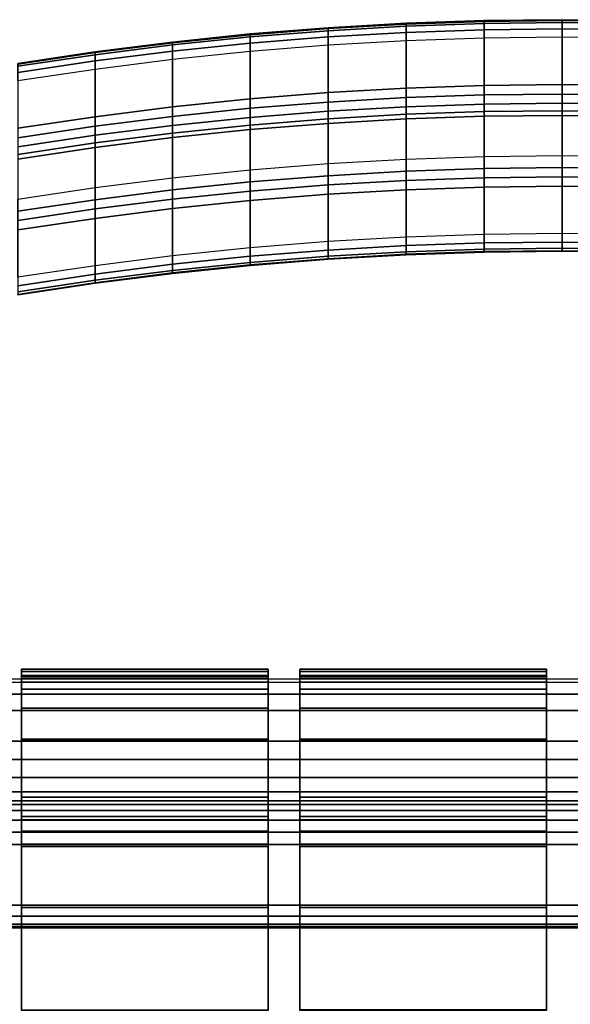
# Model space of a CAD drawing. Units: inches. Extents: x -6.5 to 6.5, y -6.8 to 9.5.
# Drawn here: x -3.2 to 0, y 3.7 to 9.5 of the extents above; entities that cross this region are included whole.
import ezdxf

# ---------------------------------------------------------------- set-up
doc = ezdxf.new("R2010")
doc.units = ezdxf.units.IN
doc.header["$MEASUREMENT"] = 0
for name, color, linetype in [('Knoll Studio Chair Back Cover', 2, 'Continuous'), ('Knoll Studio Chair Cushion', 2, 'Continuous'), ('Knoll Studio Chair Frame', 2, 'Continuous')]:
    doc.layers.add(name, color=color, linetype=linetype)

msp = doc.modelspace()

# ---------------------------------------------------------------- linework, layer by layer
at = {"layer": 'Knoll Studio Chair Back Cover'}
for points in [[(-0.9512, 9.4469, 22.7358), (-1.41, 9.4207, 22.7358), (-1.41, 9.4381, 22.6825), (-0.9512, 9.4644, 22.6825)], [(-0.9512, 9.4644, 22.6825), (-1.41, 9.4381, 22.6825), (-1.41, 9.4331, 22.6268), (-0.9512, 9.4594, 22.6268)], [(-0.9512, 9.4594, 22.6268), (-1.41, 9.4331, 22.6268), (-1.41, 8.6384, 20.0275), (-0.9512, 8.6647, 20.0275)], [(-0.492, 9.4627, 22.7358), (-0.9512, 9.4469, 22.7358), (-0.9512, 9.4644, 22.6825), (-0.492, 9.4802, 22.6825)], [(-0.492, 9.4802, 22.6825), (-0.9512, 9.4644, 22.6825), (-0.9512, 9.4594, 22.6268), (-0.492, 9.4751, 22.6268)], [(-0.492, 9.4751, 22.6268), (-0.9512, 9.4594, 22.6268), (-0.9512, 8.6647, 20.0275), (-0.492, 8.6805, 20.0275)], [(-0.492, 9.4262, 22.7783), (-0.9512, 9.4104, 22.7783), (-0.9512, 9.4469, 22.7358), (-0.492, 9.4627, 22.7358)], [(-0.0325, 9.468, 22.7358), (-0.492, 9.4627, 22.7358), (-0.492, 9.4802, 22.6825), (-0.0325, 9.4854, 22.6825)], [(-0.0325, 9.4854, 22.6825), (-0.492, 9.4802, 22.6825), (-0.492, 9.4751, 22.6268), (-0.0325, 9.4804, 22.6268)], [(-0.0325, 9.4804, 22.6268), (-0.492, 9.4751, 22.6268), (-0.492, 8.6805, 20.0275), (-0.0325, 8.6857, 20.0275)], [(-0.0325, 9.4315, 22.7783), (-0.492, 9.4262, 22.7783), (-0.492, 9.4627, 22.7358), (-0.0325, 9.468, 22.7358)], [(0.427, 9.4627, 22.7358), (-0.0325, 9.468, 22.7358), (-0.0325, 9.4854, 22.6825), (0.427, 9.4802, 22.6825)], [(0.427, 9.4802, 22.6825), (-0.0325, 9.4854, 22.6825), (-0.0325, 9.4804, 22.6268), (0.427, 9.4751, 22.6268)], [(0.427, 9.4751, 22.6268), (-0.0325, 9.4804, 22.6268), (-0.0325, 8.6857, 20.0275), (0.427, 8.6805, 20.0275)], [(0.427, 9.4262, 22.7783), (-0.0325, 9.4315, 22.7783), (-0.0325, 9.468, 22.7358), (0.427, 9.4627, 22.7358)], [(-1.8681, 9.3839, 22.7358), (-2.3252, 9.3367, 22.7358), (-2.3252, 9.3541, 22.6825), (-1.8681, 9.4014, 22.6825)], [(-1.8681, 9.4014, 22.6825), (-2.3252, 9.3541, 22.6825), (-2.3252, 9.3491, 22.6268), (-1.8681, 9.3963, 22.6268)], [(-1.8681, 9.3963, 22.6268), (-2.3252, 9.3491, 22.6268), (-2.3252, 8.5544, 20.0275), (-1.8681, 8.6017, 20.0275)], [(-1.41, 9.4207, 22.7358), (-1.8681, 9.3839, 22.7358), (-1.8681, 9.4014, 22.6825), (-1.41, 9.4381, 22.6825)], [(-1.41, 9.4381, 22.6825), (-1.8681, 9.4014, 22.6825), (-1.8681, 9.3963, 22.6268), (-1.41, 9.4331, 22.6268)], [(-1.41, 9.4331, 22.6268), (-1.8681, 9.3963, 22.6268), (-1.8681, 8.6017, 20.0275), (-1.41, 8.6384, 20.0275)], [(-1.41, 9.3842, 22.7783), (-1.8681, 9.3474, 22.7783), (-1.8681, 9.3839, 22.7358), (-1.41, 9.4207, 22.7358)], [(-0.9512, 9.4104, 22.7783), (-1.41, 9.3842, 22.7783), (-1.41, 9.4207, 22.7358), (-0.9512, 9.4469, 22.7358)], [(-0.9512, 9.3608, 22.8043), (-1.41, 9.3345, 22.8043), (-1.41, 9.3842, 22.7783), (-0.9512, 9.4104, 22.7783)], [(-0.492, 9.3766, 22.8043), (-0.9512, 9.3608, 22.8043), (-0.9512, 9.4104, 22.7783), (-0.492, 9.4262, 22.7783)], [(-0.0325, 9.3818, 22.8043), (-0.492, 9.3766, 22.8043), (-0.492, 9.4262, 22.7783), (-0.0325, 9.4315, 22.7783)], [(0.427, 9.3766, 22.8043), (-0.0325, 9.3818, 22.8043), (-0.0325, 9.4315, 22.7783), (0.427, 9.4262, 22.7783)], [(-2.3252, 9.3367, 22.7358), (-2.7811, 9.279, 22.7358), (-2.7811, 9.2965, 22.6825), (-2.3252, 9.3541, 22.6825)], [(-2.3252, 9.3541, 22.6825), (-2.7811, 9.2965, 22.6825), (-2.7811, 9.2914, 22.6268), (-2.3252, 9.3491, 22.6268)], [(-2.3252, 9.3491, 22.6268), (-2.7811, 9.2914, 22.6268), (-2.7811, 8.4968, 20.0275), (-2.3252, 8.5544, 20.0275)], [(-2.3252, 9.3002, 22.7783), (-2.7811, 9.2425, 22.7783), (-2.7811, 9.279, 22.7358), (-2.3252, 9.3367, 22.7358)], [(-1.8681, 9.3474, 22.7783), (-2.3252, 9.3002, 22.7783), (-2.3252, 9.3367, 22.7358), (-1.8681, 9.3839, 22.7358)], [(-1.8681, 9.2978, 22.8043), (-2.3252, 9.2505, 22.8043), (-2.3252, 9.3002, 22.7783), (-1.8681, 9.3474, 22.7783)], [(-1.41, 9.3345, 22.8043), (-1.8681, 9.2978, 22.8043), (-1.8681, 9.3474, 22.7783), (-1.41, 9.3842, 22.7783)], [(-1.8681, 9.0194, 22.8894), (-1.41, 9.0562, 22.8894), (-1.41, 9.3345, 22.8043), (-1.8681, 9.2978, 22.8043)], [(-1.41, 9.0562, 22.8894), (-0.9512, 9.0825, 22.8894), (-0.9512, 9.3608, 22.8043), (-1.41, 9.3345, 22.8043)], [(-0.9512, 9.0825, 22.8894), (-0.492, 9.0982, 22.8894), (-0.492, 9.3766, 22.8043), (-0.9512, 9.3608, 22.8043)], [(-0.492, 9.0982, 22.8894), (-0.0325, 9.1035, 22.8894), (-0.0325, 9.3818, 22.8043), (-0.492, 9.3766, 22.8043)], [(-0.0325, 9.1035, 22.8894), (0.427, 9.0982, 22.8894), (0.427, 9.3766, 22.8043), (-0.0325, 9.3818, 22.8043)], [(-2.7811, 9.279, 22.7358), (-3.2355, 9.2109, 22.7358), (-3.2355, 9.2284, 22.6825), (-2.7811, 9.2965, 22.6825)], [(-2.7811, 9.2965, 22.6825), (-3.2355, 9.2284, 22.6825), (-3.2355, 9.2233, 22.6268), (-2.7811, 9.2914, 22.6268)], [(-2.7811, 9.2914, 22.6268), (-3.2355, 9.2233, 22.6268), (-3.2355, 8.4287, 20.0275), (-2.7811, 8.4968, 20.0275)], [(-2.7811, 9.2425, 22.7783), (-3.2355, 9.1744, 22.7783), (-3.2355, 9.2109, 22.7358), (-2.7811, 9.279, 22.7358)], [(-2.3252, 9.2505, 22.8043), (-2.7811, 9.1929, 22.8043), (-2.7811, 9.2425, 22.7783), (-2.3252, 9.3002, 22.7783)], [(-2.3252, 8.9722, 22.8894), (-1.8681, 9.0194, 22.8894), (-1.8681, 9.2978, 22.8043), (-2.3252, 9.2505, 22.8043)], [(-2.7811, 9.1929, 22.8043), (-3.2355, 9.1248, 22.8043), (-3.2355, 9.1744, 22.7783), (-2.7811, 9.2425, 22.7783)], [(-2.7811, 8.9145, 22.8894), (-2.3252, 8.9722, 22.8894), (-2.3252, 9.2505, 22.8043), (-2.7811, 9.1929, 22.8043)], [(-3.2355, 8.8464, 22.8894), (-2.7811, 8.9145, 22.8894), (-2.7811, 9.1929, 22.8043), (-3.2355, 9.1248, 22.8043)], [(-0.492, 9.0425, 22.8956), (-0.0325, 9.0477, 22.8956), (-0.0325, 9.1035, 22.8894), (-0.492, 9.0982, 22.8894)], [(-0.0325, 9.0477, 22.8956), (0.427, 9.0425, 22.8956), (0.427, 9.0982, 22.8894), (-0.0325, 9.1035, 22.8894)], [(-1.8681, 8.9637, 22.8956), (-1.41, 9.0004, 22.8956), (-1.41, 9.0562, 22.8894), (-1.8681, 9.0194, 22.8894)], [(-1.41, 9.0004, 22.8956), (-0.9512, 9.0267, 22.8956), (-0.9512, 9.0825, 22.8894), (-1.41, 9.0562, 22.8894)], [(-0.9512, 9.0267, 22.8956), (-0.492, 9.0425, 22.8956), (-0.492, 9.0982, 22.8894), (-0.9512, 9.0825, 22.8894)], [(-0.9512, 8.9726, 22.8808), (-0.492, 8.9884, 22.8808), (-0.492, 9.0425, 22.8956), (-0.9512, 9.0267, 22.8956)], [(-0.492, 8.9884, 22.8808), (-0.0325, 8.9936, 22.8808), (-0.0325, 9.0477, 22.8956), (-0.492, 9.0425, 22.8956)], [(-0.0325, 8.9936, 22.8808), (0.427, 8.9884, 22.8808), (0.427, 9.0425, 22.8956), (-0.0325, 9.0477, 22.8956)], [(-2.3252, 8.9165, 22.8956), (-1.8681, 8.9637, 22.8956), (-1.8681, 9.0194, 22.8894), (-2.3252, 8.9722, 22.8894)], [(-1.8681, 8.9096, 22.8808), (-1.41, 8.9464, 22.8808), (-1.41, 9.0004, 22.8956), (-1.8681, 8.9637, 22.8956)], [(-1.41, 8.9464, 22.8808), (-0.9512, 8.9726, 22.8808), (-0.9512, 9.0267, 22.8956), (-1.41, 9.0004, 22.8956)], [(-0.9512, 8.9283, 22.8465), (-0.492, 8.9441, 22.8465), (-0.492, 8.9884, 22.8808), (-0.9512, 8.9726, 22.8808)], [(-0.492, 8.9441, 22.8465), (-0.0325, 8.9493, 22.8465), (-0.0325, 8.9936, 22.8808), (-0.492, 8.9884, 22.8808)], [(-0.0325, 8.9493, 22.8465), (0.427, 8.9441, 22.8465), (0.427, 8.9884, 22.8808), (-0.0325, 8.9936, 22.8808)], [(-2.7811, 8.8588, 22.8956), (-2.3252, 8.9165, 22.8956), (-2.3252, 8.9722, 22.8894), (-2.7811, 8.9145, 22.8894)], [(-2.3252, 8.8624, 22.8808), (-1.8681, 8.9096, 22.8808), (-1.8681, 8.9637, 22.8956), (-2.3252, 8.9165, 22.8956)], [(-1.8681, 8.8653, 22.8465), (-1.41, 8.902, 22.8465), (-1.41, 8.9464, 22.8808), (-1.8681, 8.9096, 22.8808)], [(-1.41, 8.902, 22.8465), (-0.9512, 8.9283, 22.8465), (-0.9512, 8.9726, 22.8808), (-1.41, 8.9464, 22.8808)], [(-1.41, 8.875, 22.7974), (-0.9512, 8.9012, 22.7974), (-0.9512, 8.9283, 22.8465), (-1.41, 8.902, 22.8465)], [(-0.9512, 8.9012, 22.7974), (-0.492, 8.917, 22.7974), (-0.492, 8.9441, 22.8465), (-0.9512, 8.9283, 22.8465)], [(-0.492, 8.917, 22.7974), (-0.0325, 8.9223, 22.7974), (-0.0325, 8.9493, 22.8465), (-0.492, 8.9441, 22.8465)], [(-0.0325, 8.9223, 22.7974), (0.427, 8.917, 22.7974), (0.427, 8.9441, 22.8465), (-0.0325, 8.9493, 22.8465)], [(-3.2355, 8.7907, 22.8956), (-2.7811, 8.8588, 22.8956), (-2.7811, 8.9145, 22.8894), (-3.2355, 8.8464, 22.8894)], [(-2.7811, 8.8047, 22.8808), (-2.3252, 8.8624, 22.8808), (-2.3252, 8.9165, 22.8956), (-2.7811, 8.8588, 22.8956)], [(-2.3252, 8.818, 22.8465), (-1.8681, 8.8653, 22.8465), (-1.8681, 8.9096, 22.8808), (-2.3252, 8.8624, 22.8808)], [(-1.8681, 8.8382, 22.7974), (-1.41, 8.875, 22.7974), (-1.41, 8.902, 22.8465), (-1.8681, 8.8653, 22.8465)], [(-1.8681, 8.0435, 20.1982), (-1.41, 8.0803, 20.1982), (-1.41, 8.875, 22.7974), (-1.8681, 8.8382, 22.7974)], [(-1.41, 8.0803, 20.1982), (-0.9512, 8.1066, 20.1982), (-0.9512, 8.9012, 22.7974), (-1.41, 8.875, 22.7974)], [(-0.9512, 8.1066, 20.1982), (-0.492, 8.1223, 20.1982), (-0.492, 8.917, 22.7974), (-0.9512, 8.9012, 22.7974)], [(-0.492, 8.1223, 20.1982), (-0.0325, 8.1276, 20.1982), (-0.0325, 8.9223, 22.7974), (-0.492, 8.917, 22.7974)], [(-0.0325, 8.1276, 20.1982), (0.427, 8.1223, 20.1982), (0.427, 8.917, 22.7974), (-0.0325, 8.9223, 22.7974)], [(-3.2355, 8.7366, 22.8808), (-2.7811, 8.8047, 22.8808), (-2.7811, 8.8588, 22.8956), (-3.2355, 8.7907, 22.8956)], [(-2.7811, 8.7604, 22.8465), (-2.3252, 8.818, 22.8465), (-2.3252, 8.8624, 22.8808), (-2.7811, 8.8047, 22.8808)], [(-2.7811, 8.7333, 22.7974), (-2.3252, 8.791, 22.7974), (-2.3252, 8.818, 22.8465), (-2.7811, 8.7604, 22.8465)], [(-2.3252, 8.791, 22.7974), (-1.8681, 8.8382, 22.7974), (-1.8681, 8.8653, 22.8465), (-2.3252, 8.818, 22.8465)], [(-2.3252, 7.9963, 20.1982), (-1.8681, 8.0435, 20.1982), (-1.8681, 8.8382, 22.7974), (-2.3252, 8.791, 22.7974)], [(-3.2355, 8.6923, 22.8465), (-2.7811, 8.7604, 22.8465), (-2.7811, 8.8047, 22.8808), (-3.2355, 8.7366, 22.8808)], [(-3.2355, 8.6652, 22.7974), (-2.7811, 8.7333, 22.7974), (-2.7811, 8.7604, 22.8465), (-3.2355, 8.6923, 22.8465)], [(-2.7811, 7.9386, 20.1982), (-2.3252, 7.9963, 20.1982), (-2.3252, 8.791, 22.7974), (-2.7811, 8.7333, 22.7974)], [(-3.2355, 7.8705, 20.1982), (-2.7811, 7.9386, 20.1982), (-2.7811, 8.7333, 22.7974), (-3.2355, 8.6652, 22.7974)], [(-1.8681, 8.6017, 20.0275), (-1.41, 8.6384, 20.0275), (-1.41, 8.5672, 19.9441), (-1.8681, 8.5304, 19.9441)], [(-1.41, 8.6384, 20.0275), (-0.9512, 8.6647, 20.0275), (-0.9512, 8.5934, 19.9441), (-1.41, 8.5672, 19.9441)], [(-0.9512, 8.6647, 20.0275), (-0.492, 8.6805, 20.0275), (-0.492, 8.6092, 19.9441), (-0.9512, 8.5934, 19.9441)], [(-0.492, 8.6805, 20.0275), (-0.0325, 8.6857, 20.0275), (-0.0325, 8.6145, 19.9441), (-0.492, 8.6092, 19.9441)], [(-0.0325, 8.6857, 20.0275), (0.427, 8.6805, 20.0275), (0.427, 8.6092, 19.9441), (-0.0325, 8.6145, 19.9441)], [(-2.3252, 8.5544, 20.0275), (-1.8681, 8.6017, 20.0275), (-1.8681, 8.5304, 19.9441), (-2.3252, 8.4832, 19.9441)], [(-1.41, 8.5672, 19.9441), (-0.9512, 8.5934, 19.9441), (-0.9512, 8.5394, 19.9293), (-1.41, 8.5131, 19.9293)], [(-0.9512, 8.5934, 19.9441), (-0.492, 8.6092, 19.9441), (-0.492, 8.5552, 19.9293), (-0.9512, 8.5394, 19.9293)], [(-0.492, 8.6092, 19.9441), (-0.0325, 8.6145, 19.9441), (-0.0325, 8.5604, 19.9293), (-0.492, 8.5552, 19.9293)], [(-0.0325, 8.6145, 19.9441), (0.427, 8.6092, 19.9441), (0.427, 8.5552, 19.9293), (-0.0325, 8.5604, 19.9293)], [(-2.7811, 8.4968, 20.0275), (-2.3252, 8.5544, 20.0275), (-2.3252, 8.4832, 19.9441), (-2.7811, 8.4255, 19.9441)], [(-2.3252, 8.4832, 19.9441), (-1.8681, 8.5304, 19.9441), (-1.8681, 8.4764, 19.9293), (-2.3252, 8.4291, 19.9293)], [(-1.8681, 8.5304, 19.9441), (-1.41, 8.5672, 19.9441), (-1.41, 8.5131, 19.9293), (-1.8681, 8.4764, 19.9293)], [(-1.41, 8.5131, 19.9293), (-0.9512, 8.5394, 19.9293), (-0.9512, 8.4837, 19.9354), (-1.41, 8.4574, 19.9354)], [(-0.9512, 8.5394, 19.9293), (-0.492, 8.5552, 19.9293), (-0.492, 8.4994, 19.9354), (-0.9512, 8.4837, 19.9354)], [(-0.492, 8.5552, 19.9293), (-0.0325, 8.5604, 19.9293), (-0.0325, 8.5047, 19.9354), (-0.492, 8.4994, 19.9354)], [(-0.0325, 8.5604, 19.9293), (0.427, 8.5552, 19.9293), (0.427, 8.4994, 19.9354), (-0.0325, 8.5047, 19.9354)], [(-3.2355, 8.4287, 20.0275), (-2.7811, 8.4968, 20.0275), (-2.7811, 8.4255, 19.9441), (-3.2355, 8.3574, 19.9441)], [(-2.7811, 8.4255, 19.9441), (-2.3252, 8.4832, 19.9441), (-2.3252, 8.4291, 19.9293), (-2.7811, 8.3715, 19.9293)], [(-2.3252, 8.4291, 19.9293), (-1.8681, 8.4764, 19.9293), (-1.8681, 8.4206, 19.9354), (-2.3252, 8.3734, 19.9354)], [(-1.8681, 8.4764, 19.9293), (-1.41, 8.5131, 19.9293), (-1.41, 8.4574, 19.9354), (-1.8681, 8.4206, 19.9354)], [(-1.41, 8.4574, 19.9354), (-0.9512, 8.4837, 19.9354), (-0.9512, 8.2054, 20.0205), (-1.41, 8.1791, 20.0205)], [(-0.9512, 8.4837, 19.9354), (-0.492, 8.4994, 19.9354), (-0.492, 8.2211, 20.0205), (-0.9512, 8.2054, 20.0205)], [(-0.492, 8.4994, 19.9354), (-0.0325, 8.5047, 19.9354), (-0.0325, 8.2264, 20.0205), (-0.492, 8.2211, 20.0205)], [(-0.0325, 8.5047, 19.9354), (0.427, 8.4994, 19.9354), (0.427, 8.2211, 20.0205), (-0.0325, 8.2264, 20.0205)], [(-3.2355, 8.3574, 19.9441), (-2.7811, 8.4255, 19.9441), (-2.7811, 8.3715, 19.9293), (-3.2355, 8.3034, 19.9293)], [(-2.7811, 8.3715, 19.9293), (-2.3252, 8.4291, 19.9293), (-2.3252, 8.3734, 19.9354), (-2.7811, 8.3157, 19.9354)], [(-2.3252, 8.3734, 19.9354), (-1.8681, 8.4206, 19.9354), (-1.8681, 8.1423, 20.0205), (-2.3252, 8.0951, 20.0205)], [(-1.8681, 8.4206, 19.9354), (-1.41, 8.4574, 19.9354), (-1.41, 8.1791, 20.0205), (-1.8681, 8.1423, 20.0205)], [(-3.2355, 8.3034, 19.9293), (-2.7811, 8.3715, 19.9293), (-2.7811, 8.3157, 19.9354), (-3.2355, 8.2477, 19.9354)], [(-2.7811, 8.3157, 19.9354), (-2.3252, 8.3734, 19.9354), (-2.3252, 8.0951, 20.0205), (-2.7811, 8.0374, 20.0205)], [(-3.2355, 8.2477, 19.9354), (-2.7811, 8.3157, 19.9354), (-2.7811, 8.0374, 20.0205), (-3.2355, 7.9693, 20.0205)], [(-1.8681, 8.0926, 20.0466), (-1.41, 8.1294, 20.0466), (-1.41, 8.1791, 20.0205), (-1.8681, 8.1423, 20.0205)], [(-1.41, 8.1294, 20.0466), (-0.9512, 8.1557, 20.0466), (-0.9512, 8.2054, 20.0205), (-1.41, 8.1791, 20.0205)], [(-0.9512, 8.1557, 20.0466), (-0.492, 8.1714, 20.0466), (-0.492, 8.2211, 20.0205), (-0.9512, 8.2054, 20.0205)], [(-0.492, 8.1714, 20.0466), (-0.0325, 8.1767, 20.0466), (-0.0325, 8.2264, 20.0205), (-0.492, 8.2211, 20.0205)], [(-0.492, 8.1349, 20.0891), (-0.0325, 8.1401, 20.0891), (-0.0325, 8.1767, 20.0466), (-0.492, 8.1714, 20.0466)], [(-0.0325, 8.1767, 20.0466), (0.427, 8.1714, 20.0466), (0.427, 8.2211, 20.0205), (-0.0325, 8.2264, 20.0205)], [(-0.0325, 8.1401, 20.0891), (0.427, 8.1349, 20.0891), (0.427, 8.1714, 20.0466), (-0.0325, 8.1767, 20.0466)], [(-2.3252, 8.0454, 20.0466), (-1.8681, 8.0926, 20.0466), (-1.8681, 8.1423, 20.0205), (-2.3252, 8.0951, 20.0205)], [(-1.8681, 8.0561, 20.0891), (-1.41, 8.0928, 20.0891), (-1.41, 8.1294, 20.0466), (-1.8681, 8.0926, 20.0466)], [(-1.41, 8.0928, 20.0891), (-0.9512, 8.1191, 20.0891), (-0.9512, 8.1557, 20.0466), (-1.41, 8.1294, 20.0466)], [(-1.41, 8.0753, 20.1423), (-0.9512, 8.1016, 20.1423), (-0.9512, 8.1191, 20.0891), (-1.41, 8.0928, 20.0891)], [(-0.9512, 8.1191, 20.0891), (-0.492, 8.1349, 20.0891), (-0.492, 8.1714, 20.0466), (-0.9512, 8.1557, 20.0466)], [(-0.9512, 8.1016, 20.1423), (-0.492, 8.1173, 20.1423), (-0.492, 8.1349, 20.0891), (-0.9512, 8.1191, 20.0891)], [(-0.9512, 8.1066, 20.1982), (-0.492, 8.1223, 20.1982), (-0.492, 8.1173, 20.1423), (-0.9512, 8.1016, 20.1423)], [(-0.492, 8.1173, 20.1423), (-0.0325, 8.1226, 20.1423), (-0.0325, 8.1401, 20.0891), (-0.492, 8.1349, 20.0891)], [(-0.492, 8.1223, 20.1982), (-0.0325, 8.1276, 20.1982), (-0.0325, 8.1226, 20.1423), (-0.492, 8.1173, 20.1423)], [(-0.0325, 8.1226, 20.1423), (0.427, 8.1173, 20.1423), (0.427, 8.1349, 20.0891), (-0.0325, 8.1401, 20.0891)], [(-0.0325, 8.1276, 20.1982), (0.427, 8.1223, 20.1982), (0.427, 8.1173, 20.1423), (-0.0325, 8.1226, 20.1423)], [(-2.7811, 7.9877, 20.0466), (-2.3252, 8.0454, 20.0466), (-2.3252, 8.0951, 20.0205), (-2.7811, 8.0374, 20.0205)], [(-2.3252, 8.0088, 20.0891), (-1.8681, 8.0561, 20.0891), (-1.8681, 8.0926, 20.0466), (-2.3252, 8.0454, 20.0466)], [(-1.8681, 8.0385, 20.1423), (-1.41, 8.0753, 20.1423), (-1.41, 8.0928, 20.0891), (-1.8681, 8.0561, 20.0891)], [(-1.8681, 8.0435, 20.1982), (-1.41, 8.0803, 20.1982), (-1.41, 8.0753, 20.1423), (-1.8681, 8.0385, 20.1423)], [(-1.41, 8.0803, 20.1982), (-0.9512, 8.1066, 20.1982), (-0.9512, 8.1016, 20.1423), (-1.41, 8.0753, 20.1423)], [(-3.2355, 7.9196, 20.0466), (-2.7811, 7.9877, 20.0466), (-2.7811, 8.0374, 20.0205), (-3.2355, 7.9693, 20.0205)], [(-2.7811, 7.9512, 20.0891), (-2.3252, 8.0088, 20.0891), (-2.3252, 8.0454, 20.0466), (-2.7811, 7.9877, 20.0466)], [(-2.7811, 7.9336, 20.1423), (-2.3252, 7.9913, 20.1423), (-2.3252, 8.0088, 20.0891), (-2.7811, 7.9512, 20.0891)], [(-2.3252, 7.9913, 20.1423), (-1.8681, 8.0385, 20.1423), (-1.8681, 8.0561, 20.0891), (-2.3252, 8.0088, 20.0891)], [(-2.3252, 7.9963, 20.1982), (-1.8681, 8.0435, 20.1982), (-1.8681, 8.0385, 20.1423), (-2.3252, 7.9913, 20.1423)], [(-3.2355, 7.8831, 20.0891), (-2.7811, 7.9512, 20.0891), (-2.7811, 7.9877, 20.0466), (-3.2355, 7.9196, 20.0466)], [(-3.2355, 7.8655, 20.1423), (-2.7811, 7.9336, 20.1423), (-2.7811, 7.9512, 20.0891), (-3.2355, 7.8831, 20.0891)], [(-2.7811, 7.9386, 20.1982), (-2.3252, 7.9963, 20.1982), (-2.3252, 7.9913, 20.1423), (-2.7811, 7.9336, 20.1423)], [(-3.2355, 7.8705, 20.1982), (-2.7811, 7.9386, 20.1982), (-2.7811, 7.9336, 20.1423), (-3.2355, 7.8655, 20.1423)]]:
    msp.add_3dface(points, dxfattribs=at)
at = {"layer": 'Knoll Studio Chair Cushion'}
for points in [[(-3.2142, 5.6488, 11.9277), (-3.2142, 5.6616, 12.0543), (-1.764, 5.6616, 12.0543), (-1.764, 5.6488, 11.9277)], [(-3.2142, 5.6616, 12.0543), (-3.2142, 5.6249, 12.1762), (-1.764, 5.6249, 12.1762), (-1.764, 5.6616, 12.0543)], [(-3.2142, 5.6249, 12.1762), (-3.2142, 5.6616, 12.0543), (-3.2142, 5.6168, 12.05), (-3.2142, 5.5851, 12.1551)], [(-3.2142, 5.6616, 12.0543), (-3.2142, 5.6488, 11.9277), (-3.2142, 5.6058, 11.9408), (-3.2142, 5.6168, 12.05)], [(-3.2142, 4.9087, 9.507), (-3.2142, 5.6488, 11.9277), (-1.764, 5.6488, 11.9277), (-1.764, 4.9087, 9.507)], [(-3.2142, 5.6058, 11.9408), (-3.2142, 5.6488, 11.9277), (-3.2142, 4.9087, 9.507), (-3.2142, 4.8657, 9.5202)], [(-3.2142, 5.6249, 12.1762), (-3.2142, 5.5443, 12.2748), (-1.764, 5.5443, 12.2748), (-1.764, 5.6249, 12.1762)], [(-3.2142, 5.5443, 12.2748), (-3.2142, 5.6249, 12.1762), (-3.2142, 5.5851, 12.1551), (-3.2142, 5.5157, 12.2401)], [(-1.764, 5.5851, 12.1551), (-1.764, 5.6168, 12.05), (-1.764, 5.6616, 12.0543), (-1.764, 5.6249, 12.1762)], [(-1.764, 5.6168, 12.05), (-1.764, 5.6058, 11.9408), (-1.764, 5.6488, 11.9277), (-1.764, 5.6616, 12.0543)], [(-1.764, 5.6488, 11.9277), (-1.764, 5.6058, 11.9408), (-1.764, 4.8657, 9.5202), (-1.764, 4.9087, 9.507)], [(-1.764, 5.5157, 12.2401), (-1.764, 5.5851, 12.1551), (-1.764, 5.6249, 12.1762), (-1.764, 5.5443, 12.2748)], [(-0.1262, 5.6249, 12.1762), (-0.1262, 5.6616, 12.0543), (-1.5765, 5.6616, 12.0543), (-1.5765, 5.6249, 12.1762)], [(-0.1262, 5.6616, 12.0543), (-0.1262, 5.6488, 11.9277), (-1.5765, 5.6488, 11.9277), (-1.5765, 5.6616, 12.0543)], [(-1.5765, 5.6058, 11.9408), (-1.5765, 5.6168, 12.05), (-1.5765, 5.6616, 12.0543), (-1.5765, 5.6488, 11.9277)], [(-1.5765, 5.6168, 12.05), (-1.5765, 5.5851, 12.1551), (-1.5765, 5.6249, 12.1762), (-1.5765, 5.6616, 12.0543)], [(-1.5765, 5.6488, 11.9277), (-0.1262, 5.6488, 11.9277), (-0.1262, 4.9087, 9.507), (-1.5765, 4.9087, 9.507)], [(-1.5765, 5.6058, 11.9408), (-1.5765, 5.6488, 11.9277), (-1.5765, 4.9087, 9.507), (-1.5765, 4.8657, 9.5202)], [(-0.1262, 5.5443, 12.2748), (-0.1262, 5.6249, 12.1762), (-1.5765, 5.6249, 12.1762), (-1.5765, 5.5443, 12.2748)], [(-1.5765, 5.5851, 12.1551), (-1.5765, 5.5157, 12.2401), (-1.5765, 5.5443, 12.2748), (-1.5765, 5.6249, 12.1762)], [(-0.1262, 5.6058, 11.9408), (-0.1262, 5.6488, 11.9277), (-0.1262, 5.6616, 12.0543), (-0.1262, 5.6168, 12.05)], [(-0.1262, 5.6168, 12.05), (-0.1262, 5.6616, 12.0543), (-0.1262, 5.6249, 12.1762), (-0.1262, 5.5851, 12.1551)], [(-0.1262, 4.9087, 9.507), (-0.1262, 5.6488, 11.9277), (-0.1262, 5.6058, 11.9408), (-0.1262, 4.8657, 9.5202)], [(-0.1262, 5.5851, 12.1551), (-0.1262, 5.6249, 12.1762), (-0.1262, 5.5443, 12.2748), (-0.1262, 5.5157, 12.2401)], [(-1.764, 5.5851, 12.1551), (-3.2142, 5.5851, 12.1551), (-3.2142, 5.6168, 12.05), (-1.764, 5.6168, 12.05)], [(-3.2142, 5.6058, 11.9408), (-1.764, 5.6058, 11.9408), (-1.764, 5.6168, 12.05), (-3.2142, 5.6168, 12.05)], [(-3.2142, 5.6058, 11.9408), (-3.2142, 4.8657, 9.5202), (-1.764, 4.8657, 9.5202), (-1.764, 5.6058, 11.9408)], [(-1.764, 5.5157, 12.2401), (-3.2142, 5.5157, 12.2401), (-3.2142, 5.5851, 12.1551), (-1.764, 5.5851, 12.1551)], [(-1.5765, 5.6058, 11.9408), (-0.1262, 5.6058, 11.9408), (-0.1262, 5.6168, 12.05), (-1.5765, 5.6168, 12.05)], [(-0.1262, 5.6168, 12.05), (-0.1262, 5.5851, 12.1551), (-1.5765, 5.5851, 12.1551), (-1.5765, 5.6168, 12.05)], [(-0.1262, 4.8657, 9.5202), (-0.1262, 5.6058, 11.9408), (-1.5765, 5.6058, 11.9408), (-1.5765, 4.8657, 9.5202)], [(-0.1262, 5.5851, 12.1551), (-0.1262, 5.5157, 12.2401), (-1.5765, 5.5157, 12.2401), (-1.5765, 5.5851, 12.1551)], [(-3.2142, 5.5443, 12.2748), (-3.2142, 5.4322, 12.3351), (-1.764, 5.4322, 12.3351), (-1.764, 5.5443, 12.2748)], [(-3.2142, 5.5443, 12.2748), (-3.2142, 5.5157, 12.2401), (-3.2142, 5.419, 12.292), (-3.2142, 5.4322, 12.3351)], [(-1.764, 5.419, 12.292), (-3.2142, 5.419, 12.292), (-3.2142, 5.5157, 12.2401), (-1.764, 5.5157, 12.2401)], [(-1.764, 5.419, 12.292), (-1.764, 5.5157, 12.2401), (-1.764, 5.5443, 12.2748), (-1.764, 5.4322, 12.3351)], [(-0.1262, 5.4322, 12.3351), (-0.1262, 5.5443, 12.2748), (-1.5765, 5.5443, 12.2748), (-1.5765, 5.4322, 12.3351)], [(-1.5765, 5.5157, 12.2401), (-1.5765, 5.419, 12.292), (-1.5765, 5.4322, 12.3351), (-1.5765, 5.5443, 12.2748)], [(-0.1262, 5.5157, 12.2401), (-0.1262, 5.419, 12.292), (-1.5765, 5.419, 12.292), (-1.5765, 5.5157, 12.2401)], [(-0.1262, 5.5443, 12.2748), (-0.1262, 5.4322, 12.3351), (-0.1262, 5.419, 12.292), (-0.1262, 5.5157, 12.2401)], [(-1.764, 5.4322, 12.3351), (-3.2142, 5.4322, 12.3351), (-3.2142, 5.2495, 12.3909), (-1.764, 5.2495, 12.3909)], [(-3.2142, 5.419, 12.292), (-3.2142, 5.2397, 12.3468), (-3.2142, 5.2495, 12.3909), (-3.2142, 5.4322, 12.3351)], [(-1.764, 5.2397, 12.3468), (-3.2142, 5.2397, 12.3468), (-3.2142, 5.419, 12.292), (-1.764, 5.419, 12.292)], [(-1.764, 5.2397, 12.3468), (-1.764, 5.419, 12.292), (-1.764, 5.4322, 12.3351), (-1.764, 5.2495, 12.3909)], [(-1.5765, 5.2495, 12.3909), (-0.1262, 5.2495, 12.3909), (-0.1262, 5.4322, 12.3351), (-1.5765, 5.4322, 12.3351)], [(-1.5765, 5.419, 12.292), (-1.5765, 5.2397, 12.3468), (-1.5765, 5.2495, 12.3909), (-1.5765, 5.4322, 12.3351)], [(-1.5765, 5.419, 12.292), (-0.1262, 5.419, 12.292), (-0.1262, 5.2397, 12.3468), (-1.5765, 5.2397, 12.3468)], [(-0.1262, 5.2495, 12.3909), (-0.1262, 5.2397, 12.3468), (-0.1262, 5.419, 12.292), (-0.1262, 5.4322, 12.3351)], [(-1.764, 3.6563, 12.593), (-1.764, 5.2495, 12.3909), (-3.2142, 5.2495, 12.3909), (-3.2142, 3.6563, 12.593)], [(-3.2142, 5.2495, 12.3909), (-3.2142, 5.2397, 12.3468), (-3.2142, 3.6536, 12.5706), (-3.2142, 3.6563, 12.593)], [(-3.2142, 3.6536, 12.5706), (-3.2142, 5.2397, 12.3468), (-1.764, 5.2397, 12.3468), (-1.764, 3.6536, 12.5706)], [(-1.764, 5.2495, 12.3909), (-1.764, 5.2397, 12.3468), (-1.764, 3.6536, 12.5706), (-1.764, 3.6563, 12.593)], [(-0.1262, 3.659, 12.6153), (-0.1262, 5.2495, 12.3909), (-1.5765, 5.2495, 12.3909), (-1.5765, 3.659, 12.6153)], [(-1.5765, 5.2495, 12.3909), (-1.5765, 5.2397, 12.3468), (-1.5765, 3.6536, 12.5706), (-1.5765, 3.659, 12.6153)], [(-1.5765, 5.2397, 12.3468), (-0.1262, 5.2397, 12.3468), (-0.1262, 3.6536, 12.5706), (-1.5765, 3.6536, 12.5706)], [(-0.1262, 5.2495, 12.3909), (-0.1262, 3.659, 12.6153), (-0.1262, 3.6536, 12.5706), (-0.1262, 5.2397, 12.3468)], [(-3.2142, 4.8658, 9.4271), (-3.2142, 4.9087, 9.507), (-1.764, 4.9087, 9.507), (-1.764, 4.8658, 9.4271)], [(-3.2142, 4.8657, 9.5202), (-3.2142, 4.9087, 9.507), (-3.2142, 4.8658, 9.4271), (-3.2142, 4.8311, 9.4557)], [(-1.764, 4.9087, 9.507), (-1.764, 4.8657, 9.5202), (-1.764, 4.8311, 9.4557), (-1.764, 4.8658, 9.4271)], [(-1.5765, 4.9087, 9.507), (-0.1262, 4.9087, 9.507), (-0.1262, 4.8658, 9.4271), (-1.5765, 4.8658, 9.4271)], [(-1.5765, 4.8657, 9.5202), (-1.5765, 4.9087, 9.507), (-1.5765, 4.8658, 9.4271), (-1.5765, 4.8311, 9.4557)], [(-0.1262, 4.8658, 9.4271), (-0.1262, 4.9087, 9.507), (-0.1262, 4.8657, 9.5202), (-0.1262, 4.8311, 9.4557)], [(-3.2142, 4.7956, 9.3697), (-3.2142, 4.8658, 9.4271), (-1.764, 4.8658, 9.4271), (-1.764, 4.7956, 9.3697)], [(-3.2142, 4.8311, 9.4557), (-3.2142, 4.8658, 9.4271), (-3.2142, 4.7956, 9.3697), (-3.2142, 4.7744, 9.4095)], [(-1.764, 4.8657, 9.5202), (-3.2142, 4.8657, 9.5202), (-3.2142, 4.8311, 9.4557), (-1.764, 4.8311, 9.4557)], [(-3.2142, 4.8311, 9.4557), (-3.2142, 4.7744, 9.4095), (-1.764, 4.7744, 9.4095), (-1.764, 4.8311, 9.4557)], [(-1.764, 4.8311, 9.4557), (-1.764, 4.8658, 9.4271), (-1.764, 4.7956, 9.3697), (-1.764, 4.7744, 9.4095)], [(-1.5765, 4.8658, 9.4271), (-0.1262, 4.8658, 9.4271), (-0.1262, 4.7956, 9.3697), (-1.5765, 4.7956, 9.3697)], [(-1.5765, 4.8311, 9.4557), (-1.5765, 4.8658, 9.4271), (-1.5765, 4.7956, 9.3697), (-1.5765, 4.7744, 9.4095)], [(-0.1262, 4.8311, 9.4557), (-0.1262, 4.8657, 9.5202), (-1.5765, 4.8657, 9.5202), (-1.5765, 4.8311, 9.4557)], [(-0.1262, 4.7744, 9.4095), (-0.1262, 4.8311, 9.4557), (-1.5765, 4.8311, 9.4557), (-1.5765, 4.7744, 9.4095)], [(-0.1262, 4.7956, 9.3697), (-0.1262, 4.8658, 9.4271), (-0.1262, 4.8311, 9.4557), (-0.1262, 4.7744, 9.4095)], [(-3.2142, 4.7087, 9.3436), (-3.2142, 4.7956, 9.3697), (-1.764, 4.7956, 9.3697), (-1.764, 4.7087, 9.3436)], [(-3.2142, 4.7744, 9.4095), (-3.2142, 4.7956, 9.3697), (-3.2142, 4.7087, 9.3436), (-3.2142, 4.7044, 9.3884)], [(-3.2142, 4.7744, 9.4095), (-3.2142, 4.7044, 9.3884), (-1.764, 4.7044, 9.3884), (-1.764, 4.7744, 9.4095)], [(-1.764, 4.7744, 9.4095), (-1.764, 4.7956, 9.3697), (-1.764, 4.7087, 9.3436), (-1.764, 4.7044, 9.3884)], [(-1.5765, 4.7956, 9.3697), (-0.1262, 4.7956, 9.3697), (-0.1262, 4.7087, 9.3436), (-1.5765, 4.7087, 9.3436)], [(-1.5765, 4.7744, 9.4095), (-1.5765, 4.7956, 9.3697), (-1.5765, 4.7087, 9.3436), (-1.5765, 4.7044, 9.3884)], [(-0.1262, 4.7044, 9.3884), (-0.1262, 4.7744, 9.4095), (-1.5765, 4.7744, 9.4095), (-1.5765, 4.7044, 9.3884)], [(-0.1262, 4.7087, 9.3436), (-0.1262, 4.7956, 9.3697), (-0.1262, 4.7744, 9.4095), (-0.1262, 4.7044, 9.3884)], [(-3.2142, 4.6184, 9.3527), (-3.2142, 4.7087, 9.3436), (-1.764, 4.7087, 9.3436), (-1.764, 4.6184, 9.3527)], [(-3.2142, 4.7044, 9.3884), (-3.2142, 4.7087, 9.3436), (-3.2142, 4.6184, 9.3527), (-3.2142, 4.6316, 9.3957)], [(-3.2142, 4.7044, 9.3884), (-3.2142, 4.6316, 9.3957), (-1.764, 4.6316, 9.3957), (-1.764, 4.7044, 9.3884)], [(-1.764, 4.7044, 9.3884), (-1.764, 4.7087, 9.3436), (-1.764, 4.6184, 9.3527), (-1.764, 4.6316, 9.3957)], [(-0.1262, 4.7087, 9.3436), (-0.1262, 4.6184, 9.3527), (-1.5765, 4.6184, 9.3527), (-1.5765, 4.7087, 9.3436)], [(-1.5765, 4.7044, 9.3884), (-1.5765, 4.7087, 9.3436), (-1.5765, 4.6184, 9.3527), (-1.5765, 4.6316, 9.3957)], [(-0.1262, 4.6316, 9.3957), (-0.1262, 4.7044, 9.3884), (-1.5765, 4.7044, 9.3884), (-1.5765, 4.6316, 9.3957)], [(-0.1262, 4.6184, 9.3527), (-0.1262, 4.7087, 9.3436), (-0.1262, 4.7044, 9.3884), (-0.1262, 4.6316, 9.3957)], [(-3.2142, 4.6316, 9.3957), (-3.2142, 4.273, 9.5053), (-1.764, 4.273, 9.5053), (-1.764, 4.6316, 9.3957)], [(-3.2142, 4.6184, 9.3527), (-3.2142, 4.2598, 9.4623), (-3.2142, 4.273, 9.5053), (-3.2142, 4.6316, 9.3957)], [(-1.764, 4.2598, 9.4623), (-3.2142, 4.2598, 9.4623), (-3.2142, 4.6184, 9.3527), (-1.764, 4.6184, 9.3527)], [(-1.764, 4.6316, 9.3957), (-1.764, 4.6184, 9.3527), (-1.764, 4.2598, 9.4623), (-1.764, 4.273, 9.5053)], [(-0.1262, 4.273, 9.5053), (-0.1262, 4.6316, 9.3957), (-1.5765, 4.6316, 9.3957), (-1.5765, 4.273, 9.5053)], [(-1.5765, 4.6184, 9.3527), (-1.5765, 4.2598, 9.4623), (-1.5765, 4.273, 9.5053), (-1.5765, 4.6316, 9.3957)], [(-1.5765, 4.6184, 9.3527), (-0.1262, 4.6184, 9.3527), (-0.1262, 4.2598, 9.4623), (-1.5765, 4.2598, 9.4623)], [(-0.1262, 4.273, 9.5053), (-0.1262, 4.2598, 9.4623), (-0.1262, 4.6184, 9.3527), (-0.1262, 4.6316, 9.3957)], [(-1.764, 4.273, 9.5053), (-3.2142, 4.273, 9.5053), (-3.2142, 4.2598, 9.4623), (-1.764, 4.2598, 9.4623)], [(-1.5765, 4.2598, 9.4623), (-0.1262, 4.2598, 9.4623), (-0.1262, 4.273, 9.5053), (-1.5765, 4.273, 9.5053)]]:
    msp.add_3dface(points, dxfattribs=at)
at = {"layer": 'Knoll Studio Chair Frame'}
for points in [[(5.413, 5.6048, 11.9411), (5.413, 4.8648, 9.5205), (-5.478, 4.8648, 9.5205), (-5.478, 5.6048, 11.9411)], [(5.413, 5.5148, 12.2404), (5.413, 5.5842, 12.1554), (-5.478, 5.5842, 12.1554), (-5.478, 5.5148, 12.2404)], [(5.413, 5.4181, 12.2923), (5.413, 5.5148, 12.2404), (-5.478, 5.5148, 12.2404), (-5.478, 5.4181, 12.2923)], [(5.413, 5.2388, 12.3471), (5.413, 5.4181, 12.2923), (-5.478, 5.4181, 12.2923), (-5.478, 5.2388, 12.3471)], [(5.413, 5.1296, 12.3581), (5.413, 5.2388, 12.3471), (-5.478, 5.2388, 12.3471), (-5.478, 5.1296, 12.3581)], [(5.413, 5.0245, 12.3265), (5.413, 5.1296, 12.3581), (-5.478, 5.1296, 12.3581), (-5.478, 5.0245, 12.3265)], [(5.413, 4.9395, 12.2571), (5.413, 5.0245, 12.3265), (-5.478, 5.0245, 12.3265), (-5.478, 4.9395, 12.2571)], [(5.413, 4.9395, 12.2571), (-5.478, 4.9395, 12.2571), (-5.478, 4.8876, 12.1604), (5.413, 4.8876, 12.1604)], [(-5.478, 4.8876, 12.1604), (-5.478, 4.1475, 9.7398), (5.413, 4.1475, 9.7398), (5.413, 4.8876, 12.1604)], [(5.413, 4.8648, 9.5205), (5.413, 4.8301, 9.456), (-5.478, 4.8301, 9.456), (-5.478, 4.8648, 9.5205)], [(5.413, 4.8301, 9.456), (5.413, 4.7735, 9.4097), (-5.478, 4.7735, 9.4097), (-5.478, 4.8301, 9.456)], [(-5.478, 4.7735, 9.4097), (5.413, 4.7735, 9.4097), (5.413, 4.7034, 9.3887), (-5.478, 4.7034, 9.3887)], [(5.413, 4.7034, 9.3887), (5.413, 4.6306, 9.396), (-5.478, 4.6306, 9.396), (-5.478, 4.7034, 9.3887)], [(-5.478, 4.272, 9.5056), (-5.478, 4.6306, 9.396), (5.413, 4.6306, 9.396), (5.413, 4.272, 9.5056)], [(5.413, 4.272, 9.5056), (5.413, 4.2076, 9.5403), (-5.478, 4.2076, 9.5403), (-5.478, 4.272, 9.5056)], [(-5.478, 4.2076, 9.5403), (5.413, 4.2076, 9.5403), (5.413, 4.1613, 9.5969), (-5.478, 4.1613, 9.5969)], [(-5.478, 4.1613, 9.5969), (5.413, 4.1613, 9.5969), (5.413, 4.1402, 9.667), (-5.478, 4.1402, 9.667)], [(5.413, 4.1402, 9.667), (5.413, 4.1475, 9.7398), (-5.478, 4.1475, 9.7398), (-5.478, 4.1402, 9.667)]]:
    msp.add_3dface(points, dxfattribs=at)

doc.saveas('drawing.dxf')
